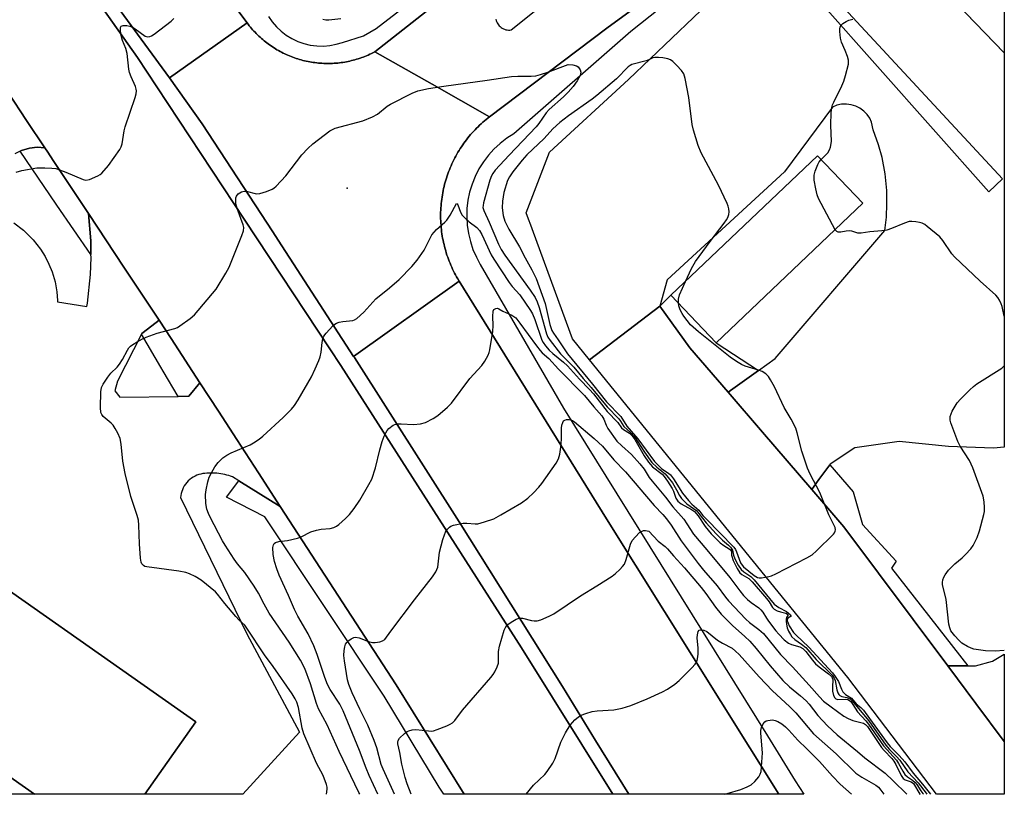
# Model space of a CAD drawing. Units: inches. Extents: x 1249766 to 1255766, y 537453 to 541454.
# Drawn here: x 1255478 to 1255766, y 537453 to 537680 of the extents above; entities that cross this region are included whole.
import ezdxf

# ---------------------------------------------------------------- set-up
doc = ezdxf.new("R2010")
doc.units = ezdxf.units.IN
doc.header["$MEASUREMENT"] = 0
for name, color, linetype in [('BLDG-Footprint', 5, 'Continuous'), ('CULTRL-Pad', 6, 'Continuous'), ('ELEV-Spot Elevation', 7, 'Continuous'), ('TRANS-Parking Lot', 4, 'Continuous'), ('TRANS-Road', 130, 'Continuous'), ('TRANS-Street Sidewalk', 7, 'Continuous'), ('Undefined', 1, 'Continuous')]:
    doc.layers.add(name, color=color, linetype=linetype)

msp = doc.modelspace()

# ---------------------------------------------------------------- linework, layer by layer
at = {"layer": 'BLDG-Footprint'}
for points, elevation in [([(1255766.02, 537720.28), (1255766.02, 537670.02), (1255740.91, 537696.09), (1255765.29, 537719.57)], 502.52), ([(1255724.73, 537626.02), (1255681.89, 537585.22), (1255668.63, 537599.14), (1255711.47, 537639.94)], 498.92), ([(1255529.85, 537474.49), (1255514.97, 537453.3), (1255482.79, 537453.31), (1255425.91, 537493.26), (1255451.43, 537529.58)], 498.96)]:
    msp.add_lwpolyline(points, close=True, dxfattribs=dict(at, elevation=elevation))
at = {"layer": 'CULTRL-Pad'}
msp.add_lwpolyline([(1255496.53, 537697.82), (1255522.19, 537662.67), (1255531.76, 537649.21), (1255552.41, 537617.64), (1255553.95, 537615.29), (1255575.95, 537581.26), (1255576.18, 537580.91), (1255606.78, 537532.95), (1255637.02, 537484.77), (1255646.65, 537469.02), (1255656.32, 537453.29), (1255651.7, 537453.29), (1255625.05, 537496.13), (1255572.19, 537578.58), (1255569.03, 537583.5), (1255544.23, 537621.05), (1255518.48, 537660.04), (1255512.8, 537668.65), (1255502.71, 537682.98)], dxfattribs=at)
at = {"layer": 'ELEV-Spot Elevation'}
msp.add_point((1255574.09, 537630.47, 500.91), dxfattribs=at)
at = {"layer": 'TRANS-Parking Lot'}
msp.add_lwpolyline([(1255766, 537468.69), (1255757.71, 537479.8), (1255749.5, 537490.81), (1255753.37, 537490.8), (1255755.41, 537490.8), (1255757.63, 537490.8), (1255762.56, 537492.24), (1255766.01, 537494.27)], close=True, dxfattribs=at)
for points in [[(1255740.91, 537696.09, 0), (1255765.93, 537670.11, 0), (1255766.02, 537670.02, 0), (1255766.01, 537554.79, 0), (1255762.91, 537554.41, 0), (1255749.71, 537554.94, 0), (1255735.32, 537556.4, 0), (1255722.39, 537554.58, 0), (1255715.16, 537549.77, 0), (1255715.04, 537549.61, 0), (1255711.89, 537545.25, 0), (1255709.8, 537542.37, 0), (1255695.36, 537559.17, 0), (1255685.36, 537570.8, 0), (1255694.2, 537577.11, 0), (1255699.14, 537580.64, 0), (1255731.1, 537618.08, 0), (1255731.57, 537621.95, 0), (1255731.76, 537625.84, 0), (1255731.68, 537629.74, 0), (1255731.21, 537634.59, 0), (1255730.31, 537639.37, 0), (1255729.29, 537643.14, 0), (1255727.75, 537647.49, 0), (1255727.25, 537649.72, 0), (1255726.71, 537650.89, 0), (1255725.98, 537651.95, 0), (1255724.99, 537652.99, 0), (1255723.84, 537653.84, 0), (1255722.69, 537654.42, 0), (1255721.33, 537654.85, 0), (1255719.91, 537655.04, 0), (1255718.48, 537654.97, 0), (1255717.08, 537654.66, 0), (1255715.88, 537654.17, 0), (1255701.85, 537635.25, 0), (1255667.58, 537603.65, 0), (1255665.45, 537596, 0), (1255644.91, 537580.24, 0), (1255639.92, 537586.37, 0), (1255627.44, 537620.37, 0), (1255627.34, 537620.64, 0), (1255626.39, 537623.23, 0), (1255633.22, 537640.95, 0), (1255656.29, 537662.2, 0), (1255687.86, 537692.49, 0)], [(1255475.06, 537658.38, 0), (1255480.43, 537650.27, 0), (1255485.73, 537642.27, 0), (1255483.52, 537642.41, 0), (1255481.33, 537642.17, 0), (1255479, 537641.47, 0), (1255478.53, 537641.22, 0), (1255477.02, 537640.45, 0)], [(1255476.72, 537620.28, 0), (1255479.51, 537618.18, 0), (1255482.35, 537615.38, 0), (1255484.5, 537612.62, 0), (1255485.83, 537610.51, 0), (1255486.96, 537608.28, 0), (1255487.89, 537605.97, 0), (1255488.74, 537603.1, 0), (1255489.28, 537600.15, 0), (1255489.5, 537597.66, 0), (1255489.5, 537597.27, 0), (1255498.07, 537595.83, 0), (1255498.25, 537596.88, 0), (1255499.1, 537605.21, 0), (1255499.27, 537610.23, 0), (1255499.25, 537611.02, 0), (1255499.17, 537615.02, 0), (1255498.49, 537623, 0), (1255508.85, 537607.36, 0), (1255519.14, 537591.83, 0), (1255515.74, 537589.25, 0), (1255514.06, 537587.98, 0), (1255513.96, 537587.78, 0), (1255506.99, 537574.03, 0), (1255506.17, 537571.18, 0), (1255507.67, 537569.35, 0), (1255524.71, 537569.57, 0), (1255527.87, 537569.61, 0), (1255531.07, 537573.56, 0), (1255536.46, 537565.26, 0), (1255541.85, 537556.96, 0), (1255548.19, 537547.2, 0), (1255554.53, 537537.43, 0), (1255542.45, 537544.9, 0), (1255540.58, 537546.06, 0), (1255540.04, 537546.26, 0), (1255539.49, 537546.44, 0), (1255538.93, 537546.6, 0), (1255538.36, 537546.75, 0), (1255537.78, 537546.87, 0), (1255537.2, 537546.98, 0), (1255536.62, 537547.06, 0), (1255536.03, 537547.12, 0), (1255535.43, 537547.17, 0), (1255534.84, 537547.19, 0), (1255534.24, 537547.19, 0), (1255533.65, 537547.17, 0), (1255533.06, 537547.14, 0), (1255532.47, 537547.08, 0), (1255531.89, 537547, 0), (1255531.31, 537546.9, 0), (1255530.76, 537546.75, 0), (1255530.21, 537546.55, 0), (1255529.67, 537546.31, 0), (1255529.14, 537546.02, 0), (1255528.62, 537545.69, 0), (1255528.13, 537545.3, 0), (1255527.67, 537544.89, 0), (1255527.25, 537544.43, 0), (1255526.86, 537543.94, 0), (1255526.51, 537543.42, 0), (1255526.21, 537542.88, 0), (1255525.96, 537542.32, 0), (1255525.75, 537541.75, 0), (1255525.59, 537541.18, 0), (1255525.48, 537540.61, 0), (1255525.41, 537540.04, 0), (1255544.81, 537500.2, 0), (1255560.16, 537471.4, 0), (1255543.6, 537453.3, 0), (1255514.97, 537453.3, 0), (1255529.85, 537474.49, 0), (1255451.43, 537529.58, 0)], [(1255425.91, 537493.26, 0), (1255482.79, 537453.31, 0), (1255427.6, 537453.31, 0)]]:
    msp.add_polyline3d(points, dxfattribs=at)
msp.add_polyline3d([(1255712.73, 537684.28, 0), (1255761.51, 537629.34, 0), (1255765.47, 537633.16, 0), (1255706.67, 537696.68, 0), (1255705.28, 537694.77, 0)], close=True, dxfattribs=at)
at = {"layer": 'TRANS-Road'}
for points in [[(1255519.02, 537713.29), (1255544.85, 537678.75), (1255522.19, 537662.67), (1255496.53, 537697.82)], [(1255502.71, 537682.98), (1255512.8, 537668.65), (1255518.48, 537660.04), (1255544.23, 537621.05), (1255569.03, 537583.5), (1255572.19, 537578.58), (1255625.05, 537496.13), (1255651.7, 537453.29), (1255608.21, 537453.29), (1255588.39, 537485.3), (1255554.53, 537537.43), (1255548.19, 537547.2), (1255541.85, 537556.96), (1255536.46, 537565.26), (1255531.07, 537573.56), (1255522.67, 537586.49), (1255519.14, 537591.83), (1255508.85, 537607.36), (1255498.49, 537623), (1255488.2, 537638.55), (1255486.61, 537640.94), (1255485.73, 537642.27), (1255480.43, 537650.27), (1255475.06, 537658.38)]]:
    msp.add_lwpolyline(points, dxfattribs=at)
for points in [[(1255582.2, 537670.31), (1255598.94, 537660.82), (1255615.68, 537651.33), (1255615.18, 537650.94), (1255614.69, 537650.53), (1255614.2, 537650.13), (1255613.72, 537649.71), (1255613.24, 537649.29), (1255612.78, 537648.86), (1255612.32, 537648.42), (1255611.87, 537647.97), (1255611.43, 537647.51), (1255610.99, 537647.05), (1255610.56, 537646.58), (1255610.15, 537646.1), (1255609.74, 537645.61), (1255609.34, 537645.12), (1255608.95, 537644.62), (1255608.56, 537644.11), (1255608.19, 537643.6), (1255607.82, 537643.08), (1255607.47, 537642.55), (1255607.12, 537642.02), (1255606.78, 537641.48), (1255606.45, 537640.94), (1255606.13, 537640.39), (1255605.83, 537639.83), (1255605.52, 537639.27), (1255605.23, 537638.71), (1255604.95, 537638.14), (1255604.68, 537637.56), (1255604.43, 537636.98), (1255604.18, 537636.4), (1255603.94, 537635.81), (1255603.71, 537635.22), (1255603.49, 537634.62), (1255603.28, 537634.02), (1255603.08, 537633.41), (1255602.9, 537632.81), (1255602.72, 537632.2), (1255602.55, 537631.59), (1255602.4, 537630.97), (1255602.26, 537630.35), (1255602.12, 537629.72), (1255602, 537629.1), (1255601.89, 537628.48), (1255601.79, 537627.85), (1255601.7, 537627.22), (1255601.62, 537626.59), (1255601.55, 537625.96), (1255601.49, 537625.33), (1255601.45, 537624.69), (1255601.42, 537624.06), (1255601.39, 537623.42), (1255601.38, 537622.79), (1255601.38, 537622.15), (1255601.39, 537621.52), (1255601.41, 537620.88), (1255601.44, 537620.25), (1255601.49, 537619.61), (1255601.54, 537618.98), (1255601.6, 537618.35), (1255601.68, 537617.71), (1255601.76, 537617.09), (1255601.86, 537616.46), (1255601.97, 537615.83), (1255602.09, 537615.21), (1255602.22, 537614.59), (1255602.37, 537613.97), (1255602.52, 537613.35), (1255602.68, 537612.74), (1255602.86, 537612.13), (1255603.04, 537611.52), (1255603.23, 537610.91), (1255603.44, 537610.31), (1255603.66, 537609.71), (1255603.88, 537609.12), (1255604.12, 537608.53), (1255604.37, 537607.95), (1255604.62, 537607.36), (1255604.89, 537606.79), (1255605.17, 537606.22), (1255605.46, 537605.65), (1255605.75, 537605.08), (1255606.06, 537604.53), (1255606.38, 537603.98), (1255606.82, 537603.25), (1255575.95, 537581.26), (1255553.95, 537615.29), (1255552.41, 537617.64), (1255531.76, 537649.21), (1255522.19, 537662.67), (1255544.85, 537678.75), (1255545.16, 537678.34), (1255545.48, 537677.94), (1255545.8, 537677.54), (1255546.13, 537677.15), (1255546.47, 537676.76), (1255546.81, 537676.38), (1255547.16, 537676.01), (1255547.52, 537675.64), (1255547.88, 537675.28), (1255548.25, 537674.92), (1255548.63, 537674.57), (1255549.01, 537674.23), (1255549.4, 537673.89), (1255549.79, 537673.56), (1255550.19, 537673.24), (1255550.6, 537672.93), (1255551.01, 537672.62), (1255551.43, 537672.32), (1255551.84, 537672.03), (1255552.27, 537671.74), (1255552.71, 537671.46), (1255553.14, 537671.19), (1255553.58, 537670.92), (1255554.02, 537670.67), (1255554.47, 537670.42), (1255554.93, 537670.18), (1255555.39, 537669.95), (1255555.84, 537669.73), (1255556.31, 537669.51), (1255556.78, 537669.3), (1255557.25, 537669.11), (1255557.73, 537668.91), (1255558.21, 537668.73), (1255558.69, 537668.56), (1255559.18, 537668.39), (1255559.66, 537668.24), (1255560.16, 537668.09), (1255560.65, 537667.94), (1255561.14, 537667.81), (1255561.64, 537667.69), (1255562.14, 537667.57), (1255562.64, 537667.47), (1255563.15, 537667.37), (1255563.66, 537667.28), (1255564.16, 537667.21), (1255564.67, 537667.14), (1255565.18, 537667.07), (1255565.69, 537667.02), (1255566.2, 537666.98), (1255566.71, 537666.94), (1255567.22, 537666.92), (1255567.74, 537666.9), (1255568.25, 537666.89), (1255568.76, 537666.89), (1255569.27, 537666.91), (1255569.79, 537666.92), (1255570.3, 537666.95), (1255570.81, 537666.99), (1255571.32, 537667.03), (1255571.83, 537667.09), (1255572.34, 537667.15), (1255572.85, 537667.22), (1255573.36, 537667.3), (1255573.86, 537667.39), (1255574.37, 537667.49), (1255574.87, 537667.6), (1255575.37, 537667.72), (1255575.86, 537667.84), (1255576.36, 537667.98), (1255576.85, 537668.12), (1255577.34, 537668.27), (1255577.83, 537668.43), (1255578.32, 537668.6), (1255578.8, 537668.77), (1255579.28, 537668.96), (1255579.75, 537669.15), (1255580.22, 537669.35), (1255580.69, 537669.57), (1255581.16, 537669.78), (1255581.62, 537670.01)], [(1255700.18, 537453.28), (1255656.32, 537453.29), (1255646.65, 537469.02), (1255637.02, 537484.77), (1255606.78, 537532.95), (1255576.18, 537580.91), (1255575.95, 537581.26), (1255606.82, 537603.25), (1255649.87, 537533.77)], [(1255685.36, 537570.8), (1255695.36, 537559.17), (1255709.8, 537542.37), (1255719.16, 537531.48), (1255749.5, 537490.81), (1255757.71, 537479.8), (1255766, 537468.69), (1255766, 537453.28), (1255746.22, 537453.28), (1255720.37, 537487.44), (1255644.91, 537580.24), (1255665.45, 537596), (1255674.21, 537583.78)]]:
    msp.add_lwpolyline(points, close=True, dxfattribs=at)
msp.add_polyline3d([(1255766.02, 537759.75, 0), (1255765.94, 537759.69, 0), (1255741.03, 537742.28, 0), (1255708.77, 537719.72, 0), (1255684.58, 537702.55, 0), (1255649.92, 537677.22, 0), (1255615.68, 537651.33, 0), (1255598.94, 537660.82, 0), (1255582.2, 537670.31, 0), (1255614.92, 537696.14, 0), (1255649.02, 537722.04, 0), (1255668.32, 537735.95, 0), (1255687.85, 537749.53, 0), (1255691.75, 537752.21, 0), (1255702.13, 537759.32, 0), (1255712.6, 537766.5, 0), (1255725.96, 537775.65, 0), (1255750.33, 537792.36, 0), (1255754.88, 537795.29, 0), (1255765.94, 537802.42, 0), (1255766.03, 537802.47, 0)], close=True, dxfattribs=at)
msp.add_polyline3d([(1255617.54, 537679.87, 0), (1255617.62, 537679.5, 0), (1255617.74, 537679.14, 0), (1255617.9, 537678.79, 0), (1255618.09, 537678.46, 0), (1255618.25, 537678.23, 0), (1255618.49, 537677.93, 0), (1255618.76, 537677.66, 0), (1255619.05, 537677.42, 0), (1255619.37, 537677.2, 0), (1255619.71, 537677.02, 0), (1255620.06, 537676.88, 0), (1255620.43, 537676.77, 0), (1255620.8, 537676.69, 0), (1255621.18, 537676.65, 0), (1255621.57, 537676.65, 0), (1255621.95, 537676.69, 0), (1255631.13, 537684.08, 0)], dxfattribs=at)
at = {"layer": 'TRANS-Street Sidewalk'}
for points in [[(1255614.92, 537696.14), (1255582.2, 537670.31), (1255581.62, 537670.01), (1255581.16, 537669.78), (1255580.69, 537669.57), (1255580.22, 537669.35), (1255579.75, 537669.15), (1255579.28, 537668.96), (1255578.8, 537668.77), (1255578.32, 537668.6), (1255577.83, 537668.43), (1255577.34, 537668.27), (1255576.85, 537668.12), (1255576.36, 537667.98), (1255575.86, 537667.84), (1255575.37, 537667.72), (1255574.87, 537667.6), (1255574.37, 537667.49), (1255573.86, 537667.39), (1255573.36, 537667.3), (1255572.85, 537667.22), (1255572.34, 537667.15), (1255571.83, 537667.09), (1255571.32, 537667.03), (1255570.81, 537666.99), (1255570.3, 537666.95), (1255569.79, 537666.92), (1255569.27, 537666.91), (1255568.76, 537666.89), (1255568.25, 537666.89), (1255567.74, 537666.9), (1255567.22, 537666.92), (1255566.71, 537666.94), (1255566.2, 537666.98), (1255565.69, 537667.02), (1255565.18, 537667.07), (1255564.67, 537667.14), (1255564.16, 537667.21), (1255563.66, 537667.28), (1255563.15, 537667.37), (1255562.64, 537667.47), (1255562.14, 537667.57), (1255561.64, 537667.69), (1255561.14, 537667.81), (1255560.65, 537667.94), (1255560.16, 537668.09), (1255559.66, 537668.24), (1255559.18, 537668.39), (1255558.69, 537668.56), (1255558.21, 537668.73), (1255557.73, 537668.91), (1255557.25, 537669.11), (1255556.78, 537669.3), (1255556.31, 537669.51), (1255555.84, 537669.73), (1255555.39, 537669.95), (1255554.93, 537670.18), (1255554.47, 537670.42), (1255554.02, 537670.67), (1255553.58, 537670.92), (1255553.14, 537671.19), (1255552.71, 537671.46), (1255552.27, 537671.74), (1255551.84, 537672.03), (1255551.43, 537672.32), (1255551.01, 537672.62), (1255550.6, 537672.93), (1255550.19, 537673.24), (1255549.79, 537673.56), (1255549.4, 537673.89), (1255549.01, 537674.23), (1255548.63, 537674.57), (1255548.25, 537674.92), (1255547.88, 537675.28), (1255547.52, 537675.64), (1255547.16, 537676.01), (1255546.81, 537676.38), (1255546.47, 537676.76), (1255546.13, 537677.15), (1255545.8, 537677.54), (1255545.48, 537677.94), (1255545.16, 537678.34), (1255544.85, 537678.75), (1255519.02, 537713.29)], [(1255689.83, 537702.41), (1255656.91, 537676.23), (1255622.72, 537646.35), (1255620.67, 537645.03), (1255618.75, 537643.54), (1255616.96, 537641.88), (1255615.33, 537640.07), (1255613.86, 537638.13), (1255612.57, 537636.06), (1255611.46, 537633.89), (1255610.56, 537631.63), (1255609.85, 537629.3), (1255609.35, 537626.91), (1255609.07, 537624.5), (1255608.99, 537622.06), (1255609.14, 537619.63), (1255609.49, 537617.22), (1255610.06, 537614.85), (1255610.83, 537612.54), (1255611.81, 537610.31), (1255612.97, 537608.17), (1255637.26, 537566.15), (1255696.85, 537470.36), (1255704.97, 537457.26), (1255707.43, 537453.28), (1255700.18, 537453.28), (1255649.87, 537533.77), (1255606.82, 537603.25), (1255606.38, 537603.98), (1255606.06, 537604.53), (1255605.75, 537605.08), (1255605.46, 537605.65), (1255605.17, 537606.22), (1255604.89, 537606.79), (1255604.62, 537607.36), (1255604.37, 537607.95), (1255604.12, 537608.53), (1255603.88, 537609.12), (1255603.66, 537609.71), (1255603.44, 537610.31), (1255603.23, 537610.91), (1255603.04, 537611.52), (1255602.86, 537612.13), (1255602.68, 537612.74), (1255602.52, 537613.35), (1255602.37, 537613.97), (1255602.22, 537614.59), (1255602.09, 537615.21), (1255601.97, 537615.83), (1255601.86, 537616.46), (1255601.76, 537617.09), (1255601.68, 537617.71), (1255601.6, 537618.35), (1255601.54, 537618.98), (1255601.49, 537619.61), (1255601.44, 537620.25), (1255601.41, 537620.88), (1255601.39, 537621.52), (1255601.38, 537622.15), (1255601.38, 537622.79), (1255601.39, 537623.42), (1255601.42, 537624.06), (1255601.45, 537624.69), (1255601.49, 537625.33), (1255601.55, 537625.96), (1255601.62, 537626.59), (1255601.7, 537627.22), (1255601.79, 537627.85), (1255601.89, 537628.48), (1255602, 537629.1), (1255602.12, 537629.72), (1255602.26, 537630.35), (1255602.4, 537630.97), (1255602.55, 537631.59), (1255602.72, 537632.2), (1255602.9, 537632.81), (1255603.08, 537633.41), (1255603.28, 537634.02), (1255603.49, 537634.62), (1255603.71, 537635.22), (1255603.94, 537635.81), (1255604.18, 537636.4), (1255604.43, 537636.98), (1255604.68, 537637.56), (1255604.95, 537638.14), (1255605.23, 537638.71), (1255605.52, 537639.27), (1255605.83, 537639.83), (1255606.13, 537640.39), (1255606.45, 537640.94), (1255606.78, 537641.48), (1255607.12, 537642.02), (1255607.47, 537642.55), (1255607.82, 537643.08), (1255608.19, 537643.6), (1255608.56, 537644.11), (1255608.95, 537644.62), (1255609.34, 537645.12), (1255609.74, 537645.61), (1255610.15, 537646.1), (1255610.56, 537646.58), (1255610.99, 537647.05), (1255611.43, 537647.51), (1255611.87, 537647.97), (1255612.32, 537648.42), (1255612.78, 537648.86), (1255613.24, 537649.29), (1255613.72, 537649.71), (1255614.2, 537650.13), (1255614.69, 537650.53), (1255615.18, 537650.94), (1255615.68, 537651.33), (1255649.92, 537677.22), (1255684.58, 537702.55)], [(1255551.08, 537680.66), (1255552.16, 537679.09), (1255553.4, 537677.64), (1255554.79, 537676.32), (1255556.3, 537675.16), (1255557.93, 537674.17), (1255559.66, 537673.35), (1255561.46, 537672.71), (1255563.32, 537672.27), (1255565.21, 537672.03), (1255567.12, 537671.99), (1255569.02, 537672.14), (1255570.9, 537672.5), (1255572.73, 537673.05), (1255578.88, 537674.99), (1255582.55, 537677.07), (1255596.13, 537687.61)]]:
    msp.add_lwpolyline(points, dxfattribs=at)
for points in [[(1255485.73, 537642.27), (1255486.61, 537640.94), (1255488.2, 537638.55), (1255498.49, 537623), (1255499.17, 537615.02), (1255499.25, 537611.02), (1255489.31, 537625.51), (1255489.11, 537625.8), (1255478.53, 537641.22), (1255479, 537641.47), (1255481.33, 537642.17), (1255483.52, 537642.41)], [(1255694.2, 537577.11), (1255685.36, 537570.8), (1255674.21, 537583.78), (1255665.45, 537596), (1255668.63, 537599.14), (1255681.89, 537585.22)], [(1255531.07, 537573.56), (1255527.87, 537569.61), (1255524.71, 537569.57), (1255520.32, 537577), (1255519.68, 537578.1), (1255513.96, 537587.78), (1255514.06, 537587.98), (1255515.74, 537589.25), (1255519.14, 537591.83), (1255522.67, 537586.49)], [(1255755.41, 537490.8), (1255753.37, 537490.8), (1255749.5, 537490.81), (1255719.16, 537531.48), (1255709.8, 537542.37), (1255711.89, 537545.25), (1255715.04, 537549.61), (1255721.86, 537541.7), (1255724.57, 537532.11), (1255734.48, 537521.41), (1255733.12, 537519.41)], [(1255554.53, 537537.43), (1255588.39, 537485.3), (1255608.21, 537453.29), (1255602.32, 537453.29), (1255601, 537455.39), (1255584.85, 537481.95), (1255550.02, 537534.35), (1255538.84, 537540.1), (1255542.45, 537544.9)]]:
    msp.add_lwpolyline(points, close=True, dxfattribs=at)
at = {"layer": 'Undefined'}
for points, elevation in [([(1255477.4, 537635.1), (1255479.07, 537635.65), (1255483.43, 537636.4), (1255485.77, 537636.44), (1255487.82, 537636.31), (1255488.98, 537636.16), (1255490.05, 537635.84), (1255491.9, 537635.14), (1255496.93, 537632.95), (1255497.73, 537632.8), (1255498.82, 537633), (1255501.24, 537634.03), (1255501.98, 537634.48), (1255502.42, 537634.86), (1255504.34, 537637.12), (1255507.64, 537641.74), (1255508.07, 537642.51), (1255508.35, 537643.38), (1255508.98, 537647.2), (1255509.24, 537648.35), (1255512.14, 537656.93), (1255512.44, 537658.03), (1255512.54, 537658.86), (1255512.47, 537659.39), (1255512.23, 537660.18), (1255510.94, 537663.01), (1255510.52, 537664.25), (1255510.34, 537665.24), (1255509.81, 537669.83), (1255509.41, 537671.25), (1255508.47, 537673.59), (1255508.13, 537674.66), (1255507.85, 537676.38), (1255507.86, 537677.4), (1255508.02, 537677.77), (1255508.61, 537678.01), (1255509.71, 537678), (1255510.56, 537677.82), (1255511.37, 537677.46), (1255512.14, 537677), (1255515.07, 537674.92), (1255515.77, 537674.68), (1255516.48, 537674.73), (1255516.97, 537674.96), (1255517.7, 537675.43), (1255522.69, 537679.23), (1255523.47, 537680.08)], 498), ([(1255566.98, 537679.8), (1255567.86, 537679.69), (1255568.74, 537679.68), (1255572.19, 537680.02)], 498), ([(1255712.55, 537638.81), (1255714.45, 537640.78), (1255715, 537641.66), (1255715.29, 537642.39), (1255715.56, 537644.08), (1255715.32, 537648.88), (1255715.48, 537652.59), (1255715.64, 537654), (1255715.88, 537654.82), (1255716.23, 537655.62), (1255718.59, 537660.36), (1255719.18, 537661.7), (1255719.67, 537663.37), (1255720.47, 537666.74), (1255720.5, 537667.84), (1255720.25, 537668.89), (1255719.59, 537670.7), (1255718.51, 537673.14), (1255718.17, 537674.25), (1255717.97, 537676.2), (1255717.99, 537677.02), (1255718.09, 537677.52), (1255718.32, 537677.98), (1255718.9, 537678.55), (1255719.87, 537679.2), (1255720.65, 537679.6), (1255721.77, 537679.87)], 500), ([(1255568, 537453.3), (1255568.25, 537454.83), (1255568.25, 537455.38), (1255568.09, 537456.18), (1255567.11, 537458.81), (1255565.14, 537462.43), (1255561.38, 537470.95), (1255560.95, 537472.63), (1255559.85, 537478.62), (1255559.37, 537480.19), (1255558.92, 537481.19), (1255558, 537482.65), (1255552.47, 537490.66), (1255549.97, 537494.04), (1255544.82, 537501.88), (1255544.15, 537502.7), (1255542.57, 537504.2), (1255541.58, 537505.28), (1255538.36, 537509.07), (1255536.19, 537511.82), (1255535.6, 537512.44), (1255531.41, 537515.86), (1255529.64, 537516.96), (1255528.05, 537517.77), (1255526.92, 537518.11), (1255524.88, 537518.48), (1255515.52, 537519.73), (1255515, 537519.9), (1255514.57, 537520.15), (1255514.13, 537520.68), (1255513.94, 537521.18), (1255513.75, 537522.32), (1255513.38, 537526.45), (1255513.24, 537531.99), (1255513.09, 537533.42), (1255512.73, 537534.81), (1255510.88, 537540.31), (1255509.23, 537547.05), (1255508.56, 537550.7), (1255508.03, 537555.59), (1255507.74, 537557.28), (1255507.05, 537558.88), (1255506.36, 537560.18), (1255505.74, 537561.15), (1255505.17, 537561.76), (1255502.8, 537563.69), (1255502.39, 537564.28), (1255502.15, 537564.92), (1255502.01, 537566.32), (1255502.11, 537570.91), (1255502.36, 537572.15), (1255502.84, 537573.17), (1255504.15, 537575.17), (1255505.05, 537576.37), (1255506.89, 537578.15), (1255507.56, 537578.96), (1255508.44, 537580.38), (1255509.88, 537583.09), (1255510.34, 537583.77), (1255510.8, 537584.25), (1255511.49, 537584.78), (1255512.76, 537585.56), (1255514.31, 537586.43), (1255515.37, 537586.93), (1255518.61, 537588.09), (1255523.7, 537589.4), (1255524.48, 537589.74), (1255525.21, 537590.18), (1255528.22, 537592.36), (1255529.53, 537593.47), (1255535.78, 537600.93), (1255538.67, 537605.59), (1255539.63, 537607.36), (1255543.33, 537616.59), (1255543.8, 537617.99), (1255543.86, 537618.96), (1255543.72, 537619.76), (1255541.97, 537624.49), (1255541.58, 537625.91), (1255541.52, 537626.77), (1255541.6, 537627.62), (1255541.77, 537628.13), (1255542.28, 537628.77), (1255543.19, 537629.4), (1255543.95, 537629.61), (1255544.99, 537629.48), (1255547.2, 537628.88), (1255547.74, 537628.83), (1255548.54, 537628.9), (1255550.52, 537629.47), (1255552.15, 537630.14), (1255552.64, 537630.46), (1255553.31, 537631.04), (1255556.19, 537634.09), (1255560.86, 537640.18), (1255562.55, 537642.09), (1255564.09, 537643.42), (1255569.02, 537647.18), (1255569.77, 537647.63), (1255570.56, 537647.94), (1255578.62, 537650.11), (1255581.5, 537651.25), (1255582.97, 537652.04), (1255585.77, 537654.41), (1255586.73, 537655.04), (1255593.07, 537658.22), (1255594.7, 537658.85), (1255597.8, 537659.54), (1255602.32, 537660.3), (1255615.02, 537662.02), (1255622.11, 537663.06), (1255623.9, 537663.21), (1255627.79, 537663.16), (1255629.2, 537663.3), (1255630.55, 537663.66), (1255632.68, 537664.35), (1255638.63, 537666.64), (1255640.03, 537666.5), (1255641.05, 537666.21), (1255641.51, 537665.88), (1255642.11, 537665.08), (1255642.33, 537664.4), (1255642.27, 537663.89), (1255642.1, 537663.37), (1255641.3, 537661.8), (1255640.08, 537660.19), (1255638.61, 537658.5), (1255637.26, 537657.13), (1255633.07, 537653.49), (1255632.21, 537652.42), (1255630.07, 537649.34), (1255629.3, 537648.36), (1255621.36, 537640.12), (1255617.35, 537635.71), (1255616.63, 537634.78), (1255616.23, 537634.06), (1255615.72, 537632.75), (1255613.92, 537626.21), (1255613.76, 537625.39), (1255613.74, 537624.84), (1255613.98, 537623.95), (1255615.59, 537620.5), (1255618.27, 537614.09), (1255619.08, 537612.48), (1255620.15, 537610.83), (1255627.52, 537600.68), (1255628.96, 537598.51), (1255629.57, 537597.21), (1255630.12, 537595.61), (1255632.26, 537587.85), (1255632.69, 537586.9), (1255633.37, 537585.9), (1255636.43, 537582.04), (1255640.26, 537578.1), (1255643.03, 537574.84), (1255645.39, 537572.22), (1255649.99, 537566.55), (1255653.41, 537563.02), (1255653.9, 537562.37), (1255654.91, 537560.76), (1255656.86, 537559), (1255657.98, 537557.8), (1255658.82, 537556.61), (1255660.9, 537553.3), (1255663.1, 537550.3), (1255664.5, 537548.93), (1255666.93, 537546.96), (1255667.89, 537545.92), (1255669.06, 537544.31), (1255670.23, 537542.31), (1255671.12, 537540.57), (1255671.75, 537539.7), (1255673.32, 537538.19), (1255675.28, 537536.85), (1255676.17, 537536.14), (1255676.84, 537535.38), (1255678.93, 537532.62), (1255681.84, 537529.38), (1255683.68, 537527.54), (1255685.48, 537526.11), (1255686.05, 537525.52), (1255686.61, 537524.66), (1255686.9, 537523.15), (1255687.29, 537522.12), (1255688.28, 537520.29), (1255689.16, 537519.03), (1255689.92, 537518.34), (1255691.96, 537516.93), (1255692.99, 537515.98), (1255698.8, 537508.89), (1255700.21, 537507.84), (1255702.37, 537506.73), (1255703.59, 537505.72), (1255703.79, 537505.32), (1255702.82, 537504.8), (1255702.63, 537504.47), (1255702.63, 537504.03), (1255702.85, 537503.29), (1255703.22, 537502.51), (1255704.41, 537500.61), (1255705.1, 537499.85), (1255708.94, 537496.28), (1255715.87, 537488.79), (1255716.67, 537487.72), (1255717.55, 537486.3), (1255718.48, 537483.97), (1255718.9, 537483.27), (1255719.68, 537482.5), (1255721.38, 537481.41), (1255722.71, 537479.76), (1255724.09, 537478.64), (1255724.87, 537477.84), (1255726.68, 537475.47), (1255731.79, 537468.31), (1255732.71, 537467.26), (1255735.31, 537464.63), (1255736.96, 537462.76), (1255739.41, 537459.46), (1255742.14, 537456.22), (1255744.44, 537453.28)], 500), ([(1255672.89, 537603.2), (1255674.64, 537606.96), (1255675.84, 537609.06), (1255680.07, 537614.9), (1255684.23, 537620.22), (1255684.9, 537621.18), (1255685.29, 537621.92), (1255685.54, 537622.71), (1255685.63, 537623.54), (1255685.59, 537624.37), (1255685.39, 537625.19), (1255685.07, 537626), (1255682.58, 537631.28), (1255677.53, 537640.75), (1255676.56, 537642.9), (1255675.23, 537647.4), (1255674.81, 537649.1), (1255673.84, 537656.93), (1255672.83, 537662.52), (1255672.4, 537663.9), (1255671.76, 537664.82), (1255670.4, 537666.3), (1255669.18, 537667.5), (1255668.5, 537667.98), (1255667.72, 537668.26), (1255666.3, 537668.51), (1255665.02, 537668.63), (1255663.93, 537668.6), (1255663.37, 537668.5), (1255662.41, 537668.02), (1255661.38, 537667.66), (1255657.26, 537666.56), (1255656.74, 537666.34), (1255656.16, 537665.96), (1255652.71, 537662.44), (1255647.05, 537657.53), (1255645.68, 537656.49), (1255638.69, 537651.63), (1255636.19, 537649.65), (1255634.13, 537647.77), (1255631.58, 537644.99), (1255626.53, 537640.15), (1255625.2, 537638.63), (1255622.5, 537635.21), (1255621.48, 537633.76), (1255620.92, 537632.66), (1255619.88, 537629.2), (1255619.44, 537626.66), (1255619.33, 537624.68), (1255619.67, 537622.49), (1255620.18, 537620.85), (1255621.28, 537618.44), (1255624.46, 537613.28), (1255626.03, 537610.07), (1255628.04, 537606.59), (1255629.3, 537604.08), (1255631.87, 537596.76), (1255633.24, 537590.63), (1255633.84, 537588.8), (1255634.31, 537588.04), (1255635.75, 537586.07), (1255638.45, 537581.99), (1255645.7, 537573.13), (1255649.79, 537568), (1255654.06, 537563.74), (1255655.81, 537560.92), (1255658.99, 537557.15), (1255663.86, 537550.56), (1255665.94, 537548.53), (1255666.62, 537547.99), (1255667.94, 537547.13), (1255668.51, 537546.62), (1255669.39, 537545.47), (1255672.07, 537541.28), (1255673.75, 537539.19), (1255674.77, 537538.11), (1255676.8, 537536.37), (1255677.99, 537534.79), (1255678.9, 537533.78), (1255687.03, 537525.5), (1255687.52, 537524.83), (1255687.84, 537524.2), (1255689.01, 537520.98), (1255689.44, 537520.26), (1255689.88, 537519.72), (1255692.97, 537517.21), (1255693.89, 537516.62), (1255694.38, 537516.54), (1255695.15, 537516.58), (1255697.24, 537516.94), (1255697.98, 537517.14), (1255699.33, 537517.75), (1255708.33, 537522.37), (1255709.86, 537523.27), (1255711.2, 537524.45), (1255716.09, 537529.28), (1255716.43, 537529.72), (1255716.65, 537530.2), (1255716.7, 537530.61), (1255716.6, 537531.27), (1255714.81, 537534.93), (1255712.16, 537541.54), (1255709.34, 537546.9), (1255708.58, 537548.65), (1255706.86, 537553.58), (1255705.56, 537558.96), (1255705.11, 537560.33), (1255703.79, 537562.9), (1255701.71, 537566.32), (1255698.89, 537572.34), (1255697.77, 537574.43), (1255697.15, 537575.43), (1255696.41, 537576.2), (1255695.32, 537576.85), (1255694.24, 537577.25), (1255690.36, 537578.44), (1255689.28, 537578.92), (1255687.85, 537579.77), (1255685.99, 537581.09), (1255676.74, 537588.43), (1255674.4, 537590.52), (1255672.37, 537593.08), (1255671.89, 537593.83), (1255671.39, 537594.92), (1255670.99, 537596.04), (1255670.82, 537596.84)], 498), ([(1255716.61, 537618.28), (1255711.78, 537627.46), (1255711.35, 537628.54), (1255710.97, 537630.24), (1255710.52, 537632.82), (1255710.45, 537633.67), (1255710.5, 537634.24), (1255710.8, 537635.38), (1255711.54, 537637.33), (1255711.96, 537638.1), (1255712.55, 537638.81)], 500), ([(1255577.77, 537453.3), (1255577.52, 537453.81), (1255571.7, 537465.83), (1255568.24, 537473.61), (1255565.75, 537478.3), (1255565.14, 537479.87), (1255563.4, 537485.53), (1255561.72, 537490.07), (1255560.44, 537492.47), (1255557.1, 537497.75), (1255551.29, 537506.26), (1255549.83, 537508.85), (1255548.15, 537512.12), (1255546.94, 537514.09), (1255544.23, 537518.1), (1255542.08, 537520.69), (1255541.09, 537522.04), (1255538.44, 537526.11), (1255537.7, 537527.35), (1255534.04, 537534.27), (1255533.54, 537535.34), (1255533.12, 537536.62), (1255532.8, 537538.26), (1255532.7, 537540.89), (1255532.88, 537542.32), (1255533.35, 537544.57), (1255533.78, 537545.94), (1255534.42, 537547.27), (1255535.42, 537549.01), (1255536.36, 537550.3), (1255537.73, 537551.67), (1255538.91, 537552.44), (1255540.22, 537553.08), (1255545.72, 537555.44), (1255546.74, 537555.99), (1255548.36, 537557.11), (1255549.45, 537557.98), (1255555.41, 537563.42), (1255557.79, 537565.83), (1255558.68, 537566.9), (1255559.76, 537568.59), (1255563.64, 537575.35), (1255564.78, 537577.69), (1255565.82, 537580.04), (1255566.19, 537581.11), (1255566.44, 537582.49), (1255566.77, 537585.32), (1255567, 537586.41), (1255567.3, 537587.16), (1255567.94, 537588.08), (1255569.85, 537590.17), (1255570.48, 537590.72), (1255570.94, 537590.99), (1255571.7, 537591.28), (1255572.77, 537591.52), (1255575.74, 537591.78), (1255576.23, 537591.96), (1255576.9, 537592.4), (1255578.98, 537594.25), (1255582.45, 537598.13), (1255586.49, 537601.3), (1255589.31, 537603.75), (1255592.99, 537607.59), (1255594.49, 537609.41), (1255596.53, 537612.3), (1255598.29, 537615.88), (1255598.85, 537616.85), (1255600.19, 537618.36), (1255602.6, 537620.5), (1255603.2, 537621.13), (1255604.16, 537622.53), (1255606.06, 537625.95), (1255606.19, 537625.91), (1255606.41, 537625.62), (1255607.21, 537623.39), (1255607.7, 537622.58), (1255608.48, 537621.78), (1255609.75, 537620.65), (1255612, 537618.91), (1255612.69, 537618.12), (1255613.37, 537616.88), (1255616.18, 537611), (1255616.92, 537609.68), (1255621.36, 537602.87), (1255622.3, 537601.71), (1255624.52, 537599.25), (1255627.67, 537594.65), (1255628.22, 537593.68), (1255628.93, 537592.03), (1255630.98, 537586.06), (1255631.37, 537585.29), (1255631.99, 537584.37), (1255633.07, 537583.13), (1255634.11, 537582.09), (1255637.29, 537579.58), (1255638.47, 537578.52), (1255641.98, 537574.6), (1255644.91, 537571.63), (1255646.04, 537570.31), (1255650.06, 537565.15), (1255653.14, 537561.97), (1255654.17, 537560.42), (1255654.75, 537559.92), (1255656.58, 537558.79), (1255657.35, 537558.07), (1255658.09, 537556.96), (1255660.79, 537552.25), (1255662.05, 537550.38), (1255663.3, 537549.04), (1255666.11, 537546.81), (1255666.67, 537546.18), (1255667.66, 537544.81), (1255669.03, 537542.65), (1255669.39, 537541.85), (1255670.1, 537539.84), (1255670.66, 537538.96), (1255671.63, 537538.15), (1255674.66, 537536.57), (1255675.58, 537535.9), (1255676.58, 537534.71), (1255678.62, 537531.54), (1255680.36, 537529.45), (1255682.99, 537526.79), (1255684.08, 537525.97), (1255685.68, 537525.02), (1255686.03, 537524.73), (1255686.31, 537524.27), (1255686.36, 537523.17), (1255686.87, 537521.59), (1255687.96, 537519.27), (1255688.74, 537518.05), (1255689.33, 537517.54), (1255691.43, 537516.31), (1255692.41, 537515.39), (1255696.61, 537510.47), (1255697.3, 537509.55), (1255698.31, 537507.92), (1255698.77, 537507.43), (1255699.65, 537506.92), (1255700.67, 537506.57), (1255702.21, 537506.18), (1255702.68, 537505.89), (1255702.77, 537505.55), (1255702.39, 537504.93), (1255702.28, 537504.55), (1255702.27, 537503.81), (1255702.38, 537503), (1255702.65, 537501.94), (1255703.02, 537500.96), (1255703.53, 537499.97), (1255704.01, 537499.28), (1255704.8, 537498.54), (1255706.79, 537497.16), (1255708.01, 537496.16), (1255711.07, 537492.69), (1255715.74, 537488.1), (1255716.36, 537487.25), (1255716.67, 537486.57), (1255717.14, 537483.79), (1255717.38, 537482.97), (1255717.65, 537482.5), (1255717.96, 537482.2), (1255718.55, 537481.87), (1255720.06, 537481.53), (1255720.72, 537481.3), (1255721.08, 537481.07), (1255721.45, 537480.71), (1255726.44, 537474.72), (1255731.42, 537467.65), (1255732.51, 537466.42), (1255734.56, 537464.35), (1255735.49, 537463.26), (1255737.82, 537459.83), (1255740.89, 537456.63), (1255743.18, 537453.57), (1255743.43, 537453.28)], 502), ([(1255670.82, 537596.84), (1255670.85, 537597.96), (1255671.17, 537599.29), (1255672.89, 537603.2)], 498), ([(1255583.05, 537453.3), (1255580.54, 537458.81), (1255579.64, 537460.94), (1255577.66, 537466.13), (1255572.92, 537477.72), (1255571.96, 537479.61), (1255569.11, 537483.87), (1255568.34, 537485.34), (1255567.53, 537487.42), (1255565.36, 537494.11), (1255564.36, 537496.71), (1255562.64, 537500.17), (1255559.68, 537505.31), (1255558.67, 537507.29), (1255556.96, 537511.35), (1255554.19, 537517.37), (1255553.52, 537519.17), (1255552.9, 537521.28), (1255552.47, 537523.38), (1255552.34, 537525.38), (1255552.52, 537526.15), (1255552.79, 537526.57), (1255553.15, 537526.89), (1255554.12, 537527.18), (1255556.65, 537527.47), (1255559.56, 537528.19), (1255560.67, 537528.58), (1255563.46, 537529.97), (1255565.11, 537530.49), (1255566.53, 537530.76), (1255569.12, 537531), (1255570.21, 537531.26), (1255570.93, 537531.67), (1255571.61, 537532.19), (1255573.57, 537533.88), (1255574.78, 537535.05), (1255576.14, 537536.84), (1255577.79, 537539.26), (1255580.43, 537543.86), (1255581.25, 537545.43), (1255582.35, 537548.7), (1255583.61, 537554), (1255584.34, 537556.42), (1255584.91, 537557.98), (1255585.35, 537558.95), (1255585.75, 537559.63), (1255586.27, 537560.22), (1255587.55, 537561.15), (1255588.03, 537561.36), (1255588.77, 537561.54), (1255589.87, 537561.59), (1255593.46, 537561.39), (1255595.52, 537561.59), (1255596.93, 537561.93), (1255599.18, 537563.08), (1255600.59, 537564), (1255603.37, 537566.44), (1255604.56, 537567.65), (1255609.94, 537574.85), (1255613.44, 537578.65), (1255614.25, 537579.85), (1255615.24, 537581.61), (1255615.55, 537582.4), (1255615.74, 537583.21), (1255616.58, 537588.56), (1255616.74, 537590.26), (1255616.63, 537592.93), (1255616.72, 537594.49), (1255616.92, 537594.94), (1255617.1, 537595.12), (1255617.53, 537595.3), (1255618, 537595.33), (1255618.42, 537595.22), (1255619.57, 537594.53), (1255622.14, 537593.37), (1255623.3, 537592.5), (1255624.56, 537591), (1255629.37, 537584.32), (1255630.42, 537583.02), (1255631.08, 537582.33), (1255633.01, 537580.63), (1255635.84, 537577.57), (1255643.38, 537569.86), (1255646.13, 537566.56), (1255648.49, 537563.87), (1255649.04, 537562.96), (1255649.75, 537561.18), (1255650.23, 537560.24), (1255652.89, 537556.52), (1255654.31, 537555.09), (1255657.18, 537552.58), (1255659.58, 537549.89), (1255660.8, 537548.28), (1255662.33, 537545.89), (1255663.14, 537544.78), (1255667.11, 537540.16), (1255669.17, 537537.35), (1255672.39, 537533.67), (1255673.34, 537532.36), (1255675.28, 537529.33), (1255679.17, 537524.72), (1255685.81, 537516.65), (1255688.74, 537512.71), (1255689.84, 537511.42), (1255691.04, 537510.23), (1255692.12, 537509.33), (1255694.28, 537507.81), (1255694.93, 537507.24), (1255695.51, 537506.49), (1255696.53, 537504.77), (1255697.17, 537503.85), (1255699.28, 537501.11), (1255700.2, 537500.04), (1255701.75, 537498.46), (1255702.99, 537497.49), (1255703.87, 537497.09), (1255706.27, 537496.36), (1255707.21, 537495.85), (1255708.07, 537494.98), (1255710.01, 537492.48), (1255710.91, 537491.46), (1255711.92, 537490.57), (1255714.7, 537488.46), (1255715.51, 537487.7), (1255715.77, 537487.28), (1255715.91, 537486.81), (1255715.8, 537484.6), (1255715.89, 537483.47), (1255716.18, 537482.12), (1255716.49, 537481.45), (1255716.78, 537481.17), (1255717.36, 537480.99), (1255719.53, 537481.08), (1255720.3, 537481), (1255720.81, 537480.74), (1255721.17, 537480.4), (1255721.8, 537479.57), (1255723.16, 537477.36), (1255725.58, 537474.75), (1255726.34, 537473.8), (1255730.7, 537467.43), (1255734.52, 537463.23), (1255735.14, 537462.3), (1255736.39, 537460.02), (1255737, 537459.07), (1255737.74, 537458.35), (1255739.24, 537457.4), (1255739.96, 537456.74), (1255740.45, 537456.13), (1255741.62, 537454.28), (1255742.23, 537453.48), (1255742.41, 537453.28)], 504), ([(1255587.91, 537453.29), (1255587.52, 537454.18), (1255584.56, 537460.58), (1255584, 537462.02), (1255582.72, 537466.83), (1255581.97, 537468.97), (1255580.11, 537473.52), (1255577.77, 537478.15), (1255575.57, 537482.96), (1255574.59, 537485.33), (1255574.19, 537486.7), (1255573.29, 537492.26), (1255573.15, 537493.86), (1255573.21, 537495.3), (1255573.35, 537496.43), (1255573.61, 537497.19), (1255573.94, 537497.64), (1255574.58, 537498.21), (1255575.29, 537498.71), (1255576.05, 537499.08), (1255576.55, 537499.18), (1255577.54, 537499.03), (1255580.31, 537497.96), (1255581.44, 537497.66), (1255582.27, 537497.66), (1255583.66, 537497.88), (1255584.43, 537498.12), (1255585.05, 537498.52), (1255586.81, 537501.01), (1255593.71, 537510.09), (1255598.99, 537516.87), (1255599.97, 537518.29), (1255600.53, 537519.71), (1255601.04, 537524.09), (1255602.05, 537527.74), (1255602.51, 537529.13), (1255602.85, 537529.9), (1255603.43, 537530.8), (1255603.96, 537531.38), (1255604.39, 537531.67), (1255605.15, 537531.97), (1255607.94, 537532.55), (1255609.08, 537532.56), (1255611.44, 537532.3), (1255612.28, 537532.38), (1255614.19, 537532.91), (1255616.89, 537533.83), (1255618.96, 537534.92), (1255625, 537538.51), (1255626.83, 537539.81), (1255628.55, 537541.4), (1255630.04, 537543.02), (1255630.92, 537544.09), (1255635.08, 537550.11), (1255635.82, 537551.35), (1255636.23, 537552.73), (1255636.6, 537555.38), (1255636.71, 537557.59), (1255636.7, 537560.33), (1255636.78, 537561.15), (1255637.04, 537561.96), (1255637.31, 537562.4), (1255637.67, 537562.68), (1255638.12, 537562.81), (1255638.88, 537562.83), (1255639.39, 537562.73), (1255639.85, 537562.54), (1255640.52, 537562.14), (1255646.25, 537557.26), (1255648.63, 537555.01), (1255651.97, 537551.08), (1255655.37, 537547.53), (1255663.71, 537537.73), (1255666.24, 537535.07), (1255667.33, 537533.82), (1255668.69, 537531.93), (1255671.68, 537527.4), (1255676.63, 537520.74), (1255678.19, 537518.77), (1255682.19, 537514.19), (1255684.58, 537510.88), (1255685.44, 537509.82), (1255690.51, 537504.46), (1255691.59, 537503.54), (1255694.33, 537501.46), (1255695.65, 537500.26), (1255700.68, 537494.1), (1255704.14, 537490.53), (1255708.99, 537485.21), (1255712, 537481.75), (1255713.25, 537480.55), (1255715.41, 537478.81), (1255719.16, 537476.15), (1255720.43, 537475.42), (1255721.75, 537474.82), (1255724.15, 537474.28), (1255724.91, 537474.03), (1255725.49, 537473.69), (1255726.07, 537473.12), (1255730.17, 537466.98), (1255730.9, 537466.11), (1255733.18, 537463.7), (1255733.74, 537462.98), (1255734.32, 537461.96), (1255735.88, 537458.81), (1255736.5, 537457.89), (1255737.05, 537457.49), (1255738.82, 537456.93), (1255739.46, 537456.43), (1255741.34, 537453.37), (1255741.44, 537453.28)], 506), ([(1255592.75, 537453.29), (1255591.58, 537456.35), (1255591.01, 537458.18), (1255590, 537462.08), (1255589.42, 537465.5), (1255588.89, 537468), (1255588.86, 537468.52), (1255588.94, 537468.99), (1255589.36, 537469.68), (1255590.84, 537471.1), (1255591.57, 537471.59), (1255592.06, 537471.81), (1255593.09, 537472.1), (1255594.17, 537472.2), (1255597.87, 537471.79), (1255598.72, 537471.78), (1255599.28, 537471.85), (1255600.39, 537472.19), (1255603.15, 537473.28), (1255604.21, 537473.77), (1255604.86, 537474.2), (1255605.52, 537474.9), (1255607.72, 537477.87), (1255616.05, 537487.44), (1255616.75, 537488.33), (1255617.2, 537489.04), (1255617.92, 537490.55), (1255618.25, 537491.59), (1255618.32, 537492.46), (1255618.32, 537494.99), (1255618.61, 537496.57), (1255619.94, 537501.26), (1255620.29, 537502.06), (1255620.76, 537502.68), (1255621.43, 537503.24), (1255622.44, 537503.88), (1255623.48, 537504.45), (1255624.28, 537504.75), (1255625.29, 537504.81), (1255627.9, 537504.13), (1255628.72, 537504), (1255629.54, 537503.99), (1255630.66, 537504.28), (1255633.12, 537505.35), (1255634.44, 537506.04), (1255642.26, 537511.29), (1255647.02, 537514.18), (1255651.49, 537517.07), (1255652.42, 537517.8), (1255653.71, 537519.01), (1255654.53, 537519.86), (1255655.05, 537520.55), (1255655.6, 537521.89), (1255656.86, 537526.4), (1255657.35, 537527.43), (1255658.27, 537528.54), (1255659.51, 537529.78), (1255660.01, 537530.12), (1255660.64, 537530.34), (1255661.27, 537530.35), (1255662.19, 537530.15), (1255664.96, 537527.31), (1255666.92, 537525.76), (1255667.69, 537525.04), (1255669.36, 537523.02), (1255672.63, 537519.44), (1255677.5, 537513.73), (1255678.83, 537511.98), (1255681.62, 537508), (1255683.32, 537505.97), (1255686.64, 537502.64), (1255690.27, 537499.45), (1255691.68, 537498.07), (1255693.54, 537495.89), (1255697.61, 537490.79), (1255701.36, 537486.59), (1255703.27, 537484.67), (1255706.54, 537482.05), (1255708.13, 537480.62), (1255708.99, 537479.61), (1255711.52, 537476.28), (1255714.34, 537473.27), (1255717.17, 537470.64), (1255723.13, 537465.81), (1255725.25, 537463.97), (1255731.25, 537459.44), (1255733.58, 537457.25), (1255737.59, 537453.28)], 508), ([(1255626.39, 537453.29), (1255628.49, 537455.92), (1255631.77, 537459.04), (1255632.5, 537459.94), (1255634.12, 537462.43), (1255634.84, 537463.72), (1255636.48, 537468.53), (1255637.83, 537471.2), (1255639.19, 537473.51), (1255640.58, 537475.02), (1255641.68, 537475.97), (1255642.42, 537476.39), (1255643.75, 537476.9), (1255645.67, 537477.48), (1255647.07, 537477.7), (1255651.94, 537477.95), (1255654.45, 537478.5), (1255656.92, 537479.2), (1255661.66, 537481.14), (1255666.14, 537483.24), (1255667.65, 537484.06), (1255669.76, 537485.49), (1255671.08, 537486.58), (1255674.79, 537490.28), (1255675.76, 537491.35), (1255676.17, 537492.02), (1255676.45, 537492.91), (1255676.57, 537494.27), (1255676.56, 537495.95), (1255676.34, 537499.03), (1255676.38, 537499.88), (1255676.64, 537500.9), (1255676.91, 537501.24), (1255677.28, 537501.37), (1255678.22, 537501.27), (1255679.12, 537500.84), (1255682.26, 537498.33), (1255683.75, 537497.46), (1255686.55, 537496.01), (1255687.53, 537495.14), (1255688.58, 537494.1), (1255694.41, 537487.59), (1255698.35, 537483.48), (1255703.31, 537478.91), (1255705.12, 537477.13), (1255710.28, 537470.99), (1255716.92, 537465.07), (1255722.65, 537459.49), (1255724.4, 537458.32), (1255728.49, 537455.99), (1255729.25, 537455.4), (1255729.98, 537454.53), (1255730.83, 537453.28)], 510), ([(1255684.41, 537453.28), (1255685.11, 537453.48), (1255689.09, 537454.72), (1255690.91, 537455.42), (1255692.08, 537456.05), (1255693.16, 537457.04), (1255694.29, 537458.39), (1255694.73, 537459.12), (1255694.96, 537459.93), (1255695.13, 537461.35), (1255695.43, 537465.39), (1255694.9, 537471.11), (1255694.92, 537471.97), (1255695.12, 537472.82), (1255695.55, 537473.88), (1255696.04, 537474.5), (1255696.46, 537474.74), (1255696.95, 537474.89), (1255698.27, 537475.02), (1255699.06, 537474.89), (1255699.83, 537474.57), (1255701.06, 537473.84), (1255702.13, 537473), (1255703.08, 537472.03), (1255705.69, 537469.08), (1255708.31, 537466.61), (1255712.06, 537462.83), (1255715.89, 537458.54), (1255718.06, 537456.25), (1255721.44, 537453.28)], 512)]:
    msp.add_lwpolyline(points, dxfattribs=dict(at, elevation=elevation))
for points in [[(1255766.01, 537593.06, 500), (1255765.42, 537595.86, 500), (1255765.14, 537596.68, 500), (1255764.61, 537597.75, 500), (1255764.14, 537598.5, 500), (1255763.57, 537599.17, 500), (1255758.95, 537603.28, 500), (1255751.44, 537610.39, 500), (1255750.7, 537611.25, 500), (1255748.05, 537615.13, 500), (1255747.17, 537616.2, 500), (1255743.51, 537619.25, 500), (1255742.8, 537619.78, 500), (1255742.05, 537620.21, 500), (1255741.26, 537620.44, 500), (1255740.15, 537620.61, 500), (1255739.03, 537620.7, 500), (1255738.2, 537620.66, 500), (1255736.83, 537620.25, 500), (1255733.05, 537618.67, 500), (1255731.67, 537618.2, 500), (1255730.23, 537617.96, 500), (1255726.79, 537617.66, 500), (1255724.26, 537617.25, 500), (1255723.27, 537617.29, 500), (1255721.52, 537617.84, 500), (1255720.72, 537617.98, 500), (1255719.87, 537617.92, 500), (1255718.23, 537617.6, 500), (1255717.49, 537617.58, 500), (1255717.07, 537617.76, 500), (1255716.61, 537618.28, 500)], [(1255766.01, 537495.3, 500), (1255763.31, 537495.11, 500), (1255760.56, 537495.19, 500), (1255757.16, 537495.71, 500), (1255756.35, 537495.96, 500), (1255755.32, 537496.44, 500), (1255753.62, 537497.49, 500), (1255752.75, 537498.3, 500), (1255751.53, 537499.62, 500), (1255750.45, 537501.02, 500), (1255750.07, 537501.91, 500), (1255749.83, 537502.99, 500), (1255749.03, 537510.23, 500), (1255748.01, 537514.61, 500), (1255747.98, 537515.15, 500), (1255748.08, 537515.98, 500), (1255748.35, 537516.74, 500), (1255748.72, 537517.44, 500), (1255749.69, 537518.78, 500), (1255751.53, 537520.64, 500), (1255753.7, 537522.43, 500), (1255754.73, 537523.41, 500), (1255756.29, 537525.07, 500), (1255756.94, 537526, 500), (1255758.09, 537528.36, 500), (1255758.78, 537530.28, 500), (1255760.09, 537535.08, 500), (1255760.22, 537535.94, 500), (1255760.26, 537537.08, 500), (1255760.18, 537538.79, 500), (1255759.82, 537540.38, 500), (1255756.83, 537548.67, 500), (1255756.39, 537549.75, 500), (1255755.83, 537550.84, 500), (1255753.17, 537555.08, 500), (1255752.5, 537556.38, 500), (1255750.37, 537561.81, 500), (1255750.2, 537562.64, 500), (1255750.26, 537563.68, 500), (1255750.46, 537564.45, 500), (1255750.8, 537565.23, 500), (1255752.26, 537567.69, 500), (1255753.22, 537568.8, 500), (1255755.96, 537571.5, 500), (1255757.05, 537572.5, 500), (1255758, 537573.21, 500), (1255765.26, 537577.87, 500), (1255765.92, 537578.43, 500), (1255766.01, 537578.56, 500)]]:
    msp.add_polyline3d(points, dxfattribs=at)

doc.saveas('drawing.dxf')
